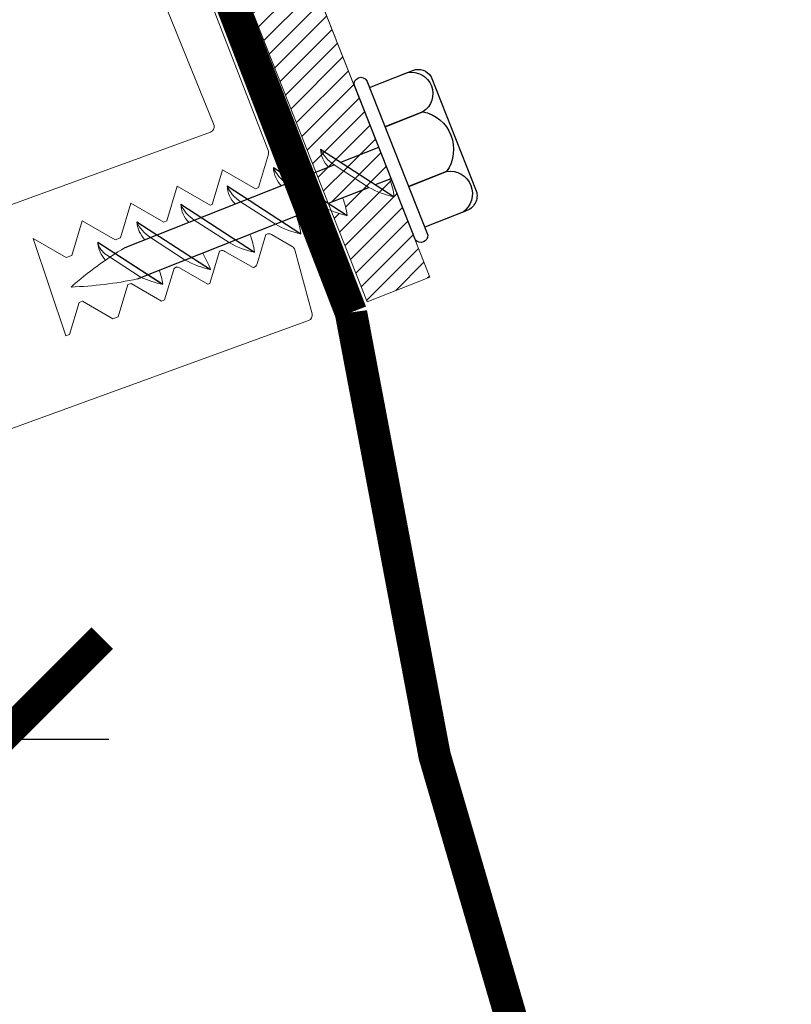
# Model space of a CAD drawing. Units: inches. Extents: x -105 to 147, y -20 to 27.
# Drawn here: x -7 to -6, y 2 to 4 of the extents above; entities that cross this region are included whole.
import ezdxf
from ezdxf import colors
from ezdxf.entities.mleader import LeaderData, LeaderLine
from ezdxf.math import Vec2, Vec3

# ---------------------------------------------------------------- set-up
doc = ezdxf.new("R2010")
doc.units = ezdxf.units.IN
doc.header["$MEASUREMENT"] = 0
doc.linetypes.add('HIDDEN2', pattern=[0.1875, 0.125, -0.0625])
for name, color, linetype, lineweight in [('Dim - Thin', 1, 'Continuous', 5), ('Hatch - Medium', 5, 'Continuous', 9), ('Object - Regular', 250, 'Continuous', 15)]:
    doc.layers.add(name, color=color, linetype=linetype, lineweight=lineweight)
doc.layers.add('PW-Screws', color=8, linetype='Continuous')
doc.layers.add('PW-Vport', color=5, linetype='Continuous', plot=False)
doc.styles.add('ARCHITXT', font='arial-narrow_[allfont.net].ttf')
doc.dimstyles.new('004', dxfattribs={"dimscale": 4, "dimtxt": 0.125, "dimasz": 0.09375, "dimexe": 0.1, "dimexo": 0.05, "dimgap": 0.05, "dimtad": 1, "dimdec": 4, "dimzin": 3, "dimdsep": 46, "dimlunit": 4, "dimtxsty": 'ARCHITXT', "dimblk": 'ARCHTICK', "dimcen": 0.05, "dimdle": 0.05, "dimclrd": 256, "dimclre": 256, "dimclrt": 256, "dimadec": 0, "dimazin": 0, "dimtfac": 0.7, "dimtdec": 4, "dimtofl": 0, "dimtmove": 0, "dimatfit": 3, "dimfxl": 1, "dimfrac": 1, "dimtolj": 1, "dimtzin": 0, "dimarcsym": 0})
doc.dimstyles.new('008', dxfattribs={"dimscale": 5, "dimtxt": 0.125, "dimasz": 0.05, "dimexe": 0.1, "dimexo": 0.05, "dimgap": 0.05, "dimtad": 1, "dimdec": 4, "dimzin": 3, "dimdsep": 46, "dimlunit": 4, "dimtxsty": 'ARCHITXT', "dimblk1": 'ARCHTICK', "dimblk2": 'ARCHTICK', "dimsah": 1, "dimcen": 0.05, "dimdle": 0.05, "dimclrd": 256, "dimclre": 256, "dimclrt": 256, "dimadec": 0, "dimazin": 0, "dimtfac": 0.7, "dimtdec": 4, "dimtofl": 0, "dimtmove": 0, "dimatfit": 3, "dimldrblk": 'ARCHTICK', "dimfxl": 1, "dimfrac": 1, "dimtolj": 1, "dimtzin": 0, "dimarcsym": 0})

# ---------------------------------------------------------------- blocks, each defined once
blk = doc.blocks.new('rtretrt')
for points in [[(-90.1975, 3.9476, -0.084602), (-90.2311, 3.9102), (-90.2936, 3.8656, -0.148743), (-90.33, 3.8531, -1.23465)], [(-90.2311, 3.9517, -0.060511), (-90.1975, 3.9476)], [(-90.33, 3.8531, 0.176188), (-90.2936, 3.8545, 0.803357)], [(-90.1975, 3.8538, -0.084602), (-90.2311, 3.8163), (-90.2936, 3.7718, -0.148743), (-90.33, 3.7593, -1.23465)], [(-90.2311, 3.8579, -0.060511), (-90.1975, 3.8538)], [(-90.1975, 3.7616, -0.084602), (-90.2311, 3.7241), (-90.2936, 3.6796, -0.148743), (-90.33, 3.6671, -1.23465)], [(-90.33, 3.7593, 0.176188), (-90.2936, 3.7607, 0.803357)], [(-90.2311, 3.7657, -0.060511), (-90.1975, 3.7616)], [(-90.1975, 3.6694, -0.084602), (-90.2311, 3.6319), (-90.2936, 3.5873, -0.148743), (-90.33, 3.5748, -1.23465)], [(-90.1975, 3.6694, -0.084602), (-90.2311, 3.6319), (-90.2936, 3.5873, -0.148743), (-90.33, 3.5748, -1.23465)], [(-90.33, 3.6671, 0.176188), (-90.2936, 3.6685, 0.803357)], [(-90.2311, 3.6734, -0.060511), (-90.1975, 3.6694)], [(-90.2311, 3.6734, -0.060511), (-90.1975, 3.6694)], [(-90.1975, 3.5819, -0.084602), (-90.2311, 3.5445), (-90.2936, 3.4999, -0.148743), (-90.33, 3.4874, -1.23465)], [(-90.33, 3.5748, 0.176188), (-90.2936, 3.5763, 0.803357)], [(-90.33, 3.5748, 0.176188), (-90.2936, 3.5763, 0.803357)], [(-90.2311, 3.5795, -0.030503), (-90.1975, 3.5819)], [(-90.33, 3.4874, 0.176188), (-90.2936, 3.4889, 0.803357)], [(-90.2045, 3.4895, -0.056779), (-90.2311, 3.4571), (-90.2936, 3.4125, -0.199906), (-90.3215, 3.4061, -1.23465)], [(-90.2311, 3.4929, -0.060115), (-90.2045, 3.4895)], [(-90.2623, 3.3297, -0.043873), (-90.2936, 3.4495, 1.540284)], [(-90.2623, 3.3297, 0.043873), (-90.2311, 3.4495, -1.540284)], [(-90.3215, 3.4061, 0.176188), (-90.285, 3.4075, 0.803357)]]:
    blk.add_lwpolyline(points, format="xyb")
at = {"layer": 'PW-Screws', "lineweight": 9}
for p, q in [((-90.416, 3.9793), (-90.26, 3.9792)), ((-90.1146, 3.9547), (-90.1146, 3.9547))]:
    blk.add_line(p, q, dxfattribs=at)
at = {"layer": 'PW-Screws'}
for points in [[(-90.4024, 4.0419), (-90.4024, 4.0657, -0.370953), (-90.3791, 4.0928), (-90.1518, 4.0928, -0.425643), (-90.1244, 4.0604), (-90.1245, 3.9793)], [(-90.4024, 3.9793), (-90.4024, 4.055, -0.824512), (-90.3244, 4.0549), (-90.3244, 3.9792)], [(-90.3244, 3.9794), (-90.3244, 4.055, -0.540199), (-90.2054, 4.0548), (-90.2054, 3.9791)], [(-90.2054, 3.9794), (-90.2054, 4.055, -0.793676), (-90.1245, 4.055), (-90.1245, 3.9793)], [(-90.416, 3.9793), (-90.1086, 3.9793, -0.713561), (-90.1086, 3.9547), (-90.416, 3.9547, -0.877049), (-90.416, 3.9793), (-90.1086, 3.9793)]]:
    blk.add_lwpolyline(points, format="xyb", dxfattribs=at)
for points in [[(-90.33, 3.8531), (-90.1975, 3.9476)], [(-90.2936, 3.8791), (-90.2936, 3.9547)], [(-90.2311, 3.9237), (-90.2311, 3.9547)], [(-90.2311, 3.8299), (-90.2311, 3.9102)], [(-90.2936, 3.7853), (-90.2936, 3.8656)], [(-90.33, 3.7593), (-90.1975, 3.8538)], [(-90.2311, 3.4495), (-90.2311, 3.8163)], [(-90.33, 3.6671), (-90.1975, 3.7616)], [(-90.2936, 3.4495), (-90.2936, 3.7718)], [(-90.33, 3.5748), (-90.1975, 3.6694)], [(-90.33, 3.5748), (-90.1975, 3.6694)], [(-90.33, 3.4874), (-90.1975, 3.5819)], [(-90.3215, 3.4061), (-90.2045, 3.4895)]]:
    blk.add_lwpolyline(points, dxfattribs=at)
at = {"layer": 'PW-Vport'}
for points in [[(-90.33, 3.7593), (-90.1975, 3.8538)], [(-90.33, 3.6671), (-90.1975, 3.7616)], [(-90.33, 3.5748), (-90.1975, 3.6694)], [(-90.33, 3.5748), (-90.1975, 3.6694)], [(-90.33, 3.4874), (-90.1975, 3.5819)], [(-90.3215, 3.4061), (-90.2105, 3.4852)]]:
    blk.add_lwpolyline(points, dxfattribs=at)
blk = doc.blocks.new('_ArchTick')
at = {"color": 0, "linetype": 'ByBlock', "const_width": 0.15}
blk.add_lwpolyline([(-0.5, -0.5), (0.5, 0.5)], dxfattribs=at)
blk = doc.blocks.new('*D140')
at = {"layer": 'Defpoints', "color": 0, "transparency": 16777216}
for p in [(-9.3411, 4.5429), (-7.3371, 4.0266), (-7.3371, 2.8033)]:
    blk.add_point(p, dxfattribs=at)
at = {"layer": 'Dim - Thin', "lineweight": -2, "transparency": 16777216}
for p, q in [((-9.3411, 4.3429), (-9.3411, 2.4033)), ((-7.3371, 3.8266), (-7.3371, 2.4033)), ((-9.5411, 2.8033), (-7.1371, 2.8033))]:
    blk.add_line(p, q, dxfattribs=at)
at = {"layer": 'Dim - Thin', "lineweight": -2, "transparency": 16777216, "xscale": 0.375, "yscale": 0.375, "zscale": 0.375, "rotation": 180}
blk.add_blockref('_ArchTick', (-9.3411, 2.8033), dxfattribs=at)
at = {"layer": 'Dim - Thin', "lineweight": -2, "transparency": 16777216, "xscale": 0.375, "yscale": 0.375, "zscale": 0.375}
blk.add_blockref('_ArchTick', (-7.3371, 2.8033), dxfattribs=at)
at = {"layer": 'Dim - Thin', "transparency": 16777216, "insert": (-8.3391, 3.2543), "char_height": 0.5, "attachment_point": 5, "style": 'ARCHITXT'}
blk.add_mtext('\\A1;2"', dxfattribs=at)
blk = doc.blocks.new('*D129')
at = {"layer": 'Defpoints', "color": 0, "transparency": 16777216}
for p in [(120.8082, 10.1035), (-15.3525, 4.5518), (-9.3411, 4.5429), (120.8082, 4.1285), (129.3427, 4.1285), (-15.3525, 2.8033)]:
    blk.add_point(p, dxfattribs=at)
at = {"layer": 'Dim - Thin', "lineweight": -2, "transparency": 16777216}
for p, q in [((129.3427, 10.3535), (129.3427, 3.8785)), ((121.0582, 10.1035), (129.8427, 10.1035)), ((-15.3525, 4.3518), (-15.3525, 2.4033)), ((-9.3411, 4.3429), (-9.3411, 2.4033)), ((121.0582, 4.1285), (129.8427, 4.1285)), ((-9.1411, 2.8033), (-15.5525, 2.8033))]:
    blk.add_line(p, q, dxfattribs=at)
for p, xscale, yscale, zscale, rotation in [((129.3427, 10.1035), 0.25, 0.25, 0.25, 90), ((129.3427, 4.1285), 0.25, 0.25, 0.25, 270), ((-15.3525, 2.8033), 0.375, 0.375, 0.375, 180)]:
    blk.add_blockref('_ArchTick', p, dxfattribs=dict(at, xscale=xscale, yscale=yscale, zscale=zscale, rotation=rotation))
at = {"layer": 'Dim - Thin', "lineweight": -2, "transparency": 16777216, "xscale": 0.375, "yscale": 0.375, "zscale": 0.375}
blk.add_blockref('_ArchTick', (-9.3411, 2.8033), dxfattribs=at)
at = {"layer": 'Dim - Thin', "transparency": 16777216, "insert": (128.7694, 7.116), "char_height": 0.625, "attachment_point": 5, "rotation": 90, "style": 'ARCHITXT'}
blk.add_mtext('\\A1;VARIES', dxfattribs=at)
at = {"layer": 'Dim - Thin', "transparency": 16777216, "insert": (-12.4447, 3.2586), "char_height": 0.5, "attachment_point": 5, "style": 'ARCHITXT'}
blk.add_mtext('\\A1;6"', dxfattribs=at)
blk = doc.blocks.new('*D131')
at = {"layer": 'Defpoints', "color": 0, "transparency": 16777216}
for p in [(-26.3704, 6.9141), (-7.3371, 6.9141), (-7.3371, 1.0407)]:
    blk.add_point(p, dxfattribs=at)
at = {"layer": 'Dim - Thin', "lineweight": -2, "transparency": 16777216}
for p, q in [((-26.3704, 6.7141), (-26.3704, 0.6407)), ((-7.3371, 6.7141), (-7.3371, 0.6407)), ((-26.5704, 1.0407), (-7.1371, 1.0407))]:
    blk.add_line(p, q, dxfattribs=at)
at = {"layer": 'Dim - Thin', "lineweight": -2, "transparency": 16777216, "xscale": 0.375, "yscale": 0.375, "zscale": 0.375, "rotation": 180}
blk.add_blockref('_ArchTick', (-26.3704, 1.0407), dxfattribs=at)
at = {"layer": 'Dim - Thin', "lineweight": -2, "transparency": 16777216, "xscale": 0.375, "yscale": 0.375, "zscale": 0.375}
blk.add_blockref('_ArchTick', (-7.3371, 1.0407), dxfattribs=at)
at = {"layer": 'Dim - Thin', "transparency": 16777216, "insert": (-16.8538, 1.5951), "char_height": 0.5, "attachment_point": 5, "style": 'ARCHITXT'}
blk.add_mtext('\\A1;1\'-7{\\H0.700000x;\\S1#16;}"', dxfattribs=at)
blk = doc.blocks.new('*D139')
at = {"layer": 'Defpoints', "color": 0, "transparency": 16777216}
for p in [(-27.8562, 3.1541), (-7.3371, 3.1541), (-7.3371, -0.3609)]:
    blk.add_point(p, dxfattribs=at)
at = {"layer": 'Dim - Thin', "lineweight": -2, "transparency": 16777216}
for p, q in [((-27.8562, 2.9541), (-27.8562, -0.7609)), ((-7.3371, 2.9541), (-7.3371, -0.7609)), ((-28.0562, -0.3609), (-7.1371, -0.3609))]:
    blk.add_line(p, q, dxfattribs=at)
at = {"layer": 'Dim - Thin', "lineweight": -2, "transparency": 16777216, "xscale": 0.375, "yscale": 0.375, "zscale": 0.375, "rotation": 180}
blk.add_blockref('_ArchTick', (-27.8562, -0.3609), dxfattribs=at)
at = {"layer": 'Dim - Thin', "lineweight": -2, "transparency": 16777216, "xscale": 0.375, "yscale": 0.375, "zscale": 0.375}
blk.add_blockref('_ArchTick', (-7.3371, -0.3609), dxfattribs=at)
at = {"layer": 'Dim - Thin', "transparency": 16777216, "insert": (-17.5967, 0.1945), "char_height": 0.5, "attachment_point": 5, "style": 'ARCHITXT'}
blk.add_mtext('\\A1;{\\fArial Narrow|b1|i0|c0|p34;MIN. CURB WIDTH 1\'-8{\\H0.700000x;\\S1#2;}"}', dxfattribs=at)

msp = doc.modelspace()

# ---------------------------------------------------------------- hatches: boundary and pattern name
at = {"layer": 'Hatch - Medium'}
h = msp.add_hatch(dxfattribs=at)
h.set_pattern_fill('ANSI31', color=256, scale=0.2, style=0)
h.set_pattern_definition([(45, (87.744258, -5.111582), (-0.0176776695, 0.0176776695), [])])
h.paths.add_polyline_path([(-7.00997, 4.84205), (-7.12619, 4.79604), (-6.75419, 3.85366), (-6.73072, 3.86294, -0.1761878), (-6.74549, 3.89634), (-6.70788, 3.87198), (-6.63796, 3.89966)])
h.paths.add_polyline_path([(-6.63796, 3.89966), (-6.70788, 3.87198), (-6.64345, 3.83026), (-6.61501, 3.84152)])
h.paths.add_polyline_path([(-6.72044, 3.86701), (-6.75419, 3.85366), (-6.73155, 3.79631), (-6.73068, 3.79575), (-6.65601, 3.82529)])
h.paths.add_polyline_path([(-6.74549, 3.89634, 0.1487425), (-6.72044, 3.86701), (-6.65601, 3.82529, 0.0846017), (-6.60883, 3.80784)])
h.paths.add_polyline_path([(-6.61501, 3.84152), (-6.61739, 3.84058, -0.0605113), (-6.60883, 3.80784, -0.0846017), (-6.65601, 3.82529), (-6.70462, 3.80606, -0.0605113), (-6.69605, 3.77333, -0.0523247), (-6.726, 3.78226), (-6.65932, 3.61333), (-6.54305, 3.65923)])
h.paths.add_polyline_path([(-6.61739, 3.84058), (-6.64345, 3.83026), (-6.60883, 3.80784, 0.0605113)], flags=17)
h.paths.add_polyline_path([(-6.74549, 3.89634, 0.1761878), (-6.73072, 3.86294), (-6.72044, 3.86701, -0.1487425)], flags=17)

# ---------------------------------------------------------------- linework, layer by layer
at = {"layer": 'Object - Regular'}
for points in [[(-7.12619, 4.79604), (-7.00997, 4.84205), (-6.54305, 3.65923), (-6.65932, 3.61333), (-7.12619, 4.79604)], [(-7.00992, 4.84194), (-6.54305, 3.65923)]]:
    msp.add_lwpolyline(points, dxfattribs=at)
at = {"layer": 'Object - Regular', "linetype": 'HIDDEN2', "ltscale": 2, "const_width": 0.06}
msp.add_lwpolyline([(-7.15272, 4.79371), (-6.68913, 3.59375, 0.6949505), (9.04872, 0.10476), (9.48085, 1.22173)], format="xyb", dxfattribs=at)
at = {"layer": 'Object - Regular'}
for points in [[(-7.33714, 3.37147), (-6.76737, 3.57885, 0.3888787), (-6.76113, 3.59084), (-6.79297, 3.70969, 0.1989124), (-6.79763, 3.71576), (-6.83638, 3.73813, 0.2216947), (-6.8448, 3.73886), (-6.84659, 3.73821), (-6.86281, 3.68357, -0.2375975), (-6.86898, 3.67702), (-6.87002, 3.67664), (-6.92233, 3.70684, 0.2216947), (-6.93075, 3.70758), (-6.93254, 3.70693), (-6.95019, 3.64746), (-6.95399, 3.64608), (-7.0063, 3.67628, 0.2216947), (-7.01472, 3.67702), (-7.01178, 3.67809, 0.2375975), (-7.01794, 3.67154), (-7.03417, 3.6169), (-7.03978, 3.61485), (-7.09613, 3.64738), (-7.1023, 3.64514), (-7.11996, 3.58567), (-7.12995, 3.58203), (-7.1863, 3.61456), (-7.19248, 3.61232), (-7.21013, 3.55285), (-7.21685, 3.5504), (-7.27718, 3.73064), (-7.21613, 3.6954), (-7.20613, 3.69903), (-7.187, 3.76346), (-7.12596, 3.72822), (-7.11596, 3.73185), (-7.09683, 3.79628), (-7.03578, 3.76104), (-7.03017, 3.76308), (-7.01104, 3.82751), (-6.94999, 3.79226), (-6.9462, 3.79364), (-6.92706, 3.85807), (-6.86602, 3.82283), (-6.86025, 3.82493), (-6.84192, 3.88665, 0.1384856), (-6.84185, 3.89208), (-7.18253, 4.77345)], [(-7.25193, 4.70405), (-6.94263, 3.9398, -0.3888787), (-6.94887, 3.92782), (-7.33056, 3.7889, 0.3152988)]]:
    msp.add_lwpolyline(points, format="xyb", dxfattribs=at)

# ---------------------------------------------------------------- block references
at = {"layer": 'Object - Regular', "rotation": 291.5904016247918}
msp.add_blockref('rtretrt', (22.91039, -81.5138), dxfattribs=at)

# ---------------------------------------------------------------- dimensions: what is measured, and where the dimension line sits
at = {"layer": 'Dim - Thin'}
for base, p2, picture, middle in [((-15.35249, 2.80327), (-15.35249, 4.55177), '*D129', (-12.44466, 2.80327)), ((-7.33714, 2.80327), (-7.33714, 4.02663), '*D140', (-8.33912, 2.80327))]:
    dim = msp.add_linear_dim(base=base, p1=(-9.3411, 4.54289), p2=p2, dimstyle='004', dxfattribs=at)
    dim.commit()
    dim.dimension.update_dxf_attribs({"geometry": picture, "text_midpoint": middle, "dimtype": 160})
dim = msp.add_linear_dim(base=(-7.33714, 1.04065), p1=(-26.37042, 6.91407), p2=(-7.33714, 6.91407), dimstyle='004', dxfattribs=at)
dim.commit()
dim.dimension.update_dxf_attribs({"geometry": '*D131', "text_midpoint": (-16.85378, 1.59507)})
dim = msp.add_linear_dim(base=(-7.33714, -0.36093), p1=(-27.85623, 3.15407), p2=(-7.33714, 3.15407), text='{\\fArial Narrow|b1|i0|c0|p34;MIN. CURB WIDTH <>}', dimstyle='004', dxfattribs=at)
dim.commit()
dim.dimension.update_dxf_attribs({"geometry": '*D139', "text_midpoint": (-17.59668, 0.19452)})

# ---------------------------------------------------------------- next in the draw order: leaders
ml = msp.add_multileader_mtext('Standard', dxfattribs=at)
ml.set_content('20 GA. S.M. BY OTHERS', color=256, style='ARCHITXT')
ml.set_leader_properties(color=256)
ml.build(insert=Vec2(0, 0))
ml.multileader.update_dxf_attribs({"dogleg_length": 0.17188, "arrow_head_size": 0.625, "scale": 5})
ctx = ml.context
ctx.base_point, ctx.scale, ctx.char_height, ctx.arrow_head_size, ctx.landing_gap_size, ctx.plane_origin = Vec3(-3.02493, 3.80107), 5, 0.625, 0.625, 0.46875, Vec3(9.05551, 3.09157)
ctx.text_align_type = 2
notes = []
notes.append((ctx, [(0, (1, 1, 0), (6.95152, 3.80107), (-1, 0), 0.85938, [(0, [(9.05551, 3.09157)], 0, [])])]))
ctx.mtext.insert, ctx.mtext.width, ctx.mtext.alignment, ctx.mtext.flow_direction = Vec3(5.62339, 4.1189), 8.4089569, 3, 5
ctx.mtext.has_bg_fill, ctx.mtext.bg_color, ctx.mtext.bg_scale_factor, ctx.mtext.bg_transparency, ctx.mtext.use_window_bg_color = 1, -1073741824, 1.25, 0, 1
for ctx, leaders in notes:
    for number, flags, end, landing, length, lines in leaders:
        leader = LeaderData()
        leader.index, (leader.has_last_leader_line, leader.has_dogleg_vector, leader.attachment_direction) = number, flags
        leader.last_leader_point, leader.dogleg_vector, leader.dogleg_length = Vec3(end), Vec3(landing), length
        for number, points, colour, breaks in lines:
            line = LeaderLine()
            line.index, line.vertices, line.color, line.breaks = number, Vec3.list(points), colors.encode_raw_color(colour), breaks
            leader.lines.append(line)
        ctx.leaders.append(leader)

# ---------------------------------------------------------------- next in the draw order: dimensions: what is measured, and where the dimension line sits
dim = msp.add_linear_dim(base=(129.34275, 4.12848), p1=(120.80815, 10.10348), p2=(120.80815, 4.12848), angle=90, text='VARIES', dimstyle='008', dxfattribs=at)
dim.commit()
dim.dimension.update_dxf_attribs({"geometry": '*D129', "text_midpoint": (128.76938, 7.11598)})

doc.saveas('drawing.dxf')
